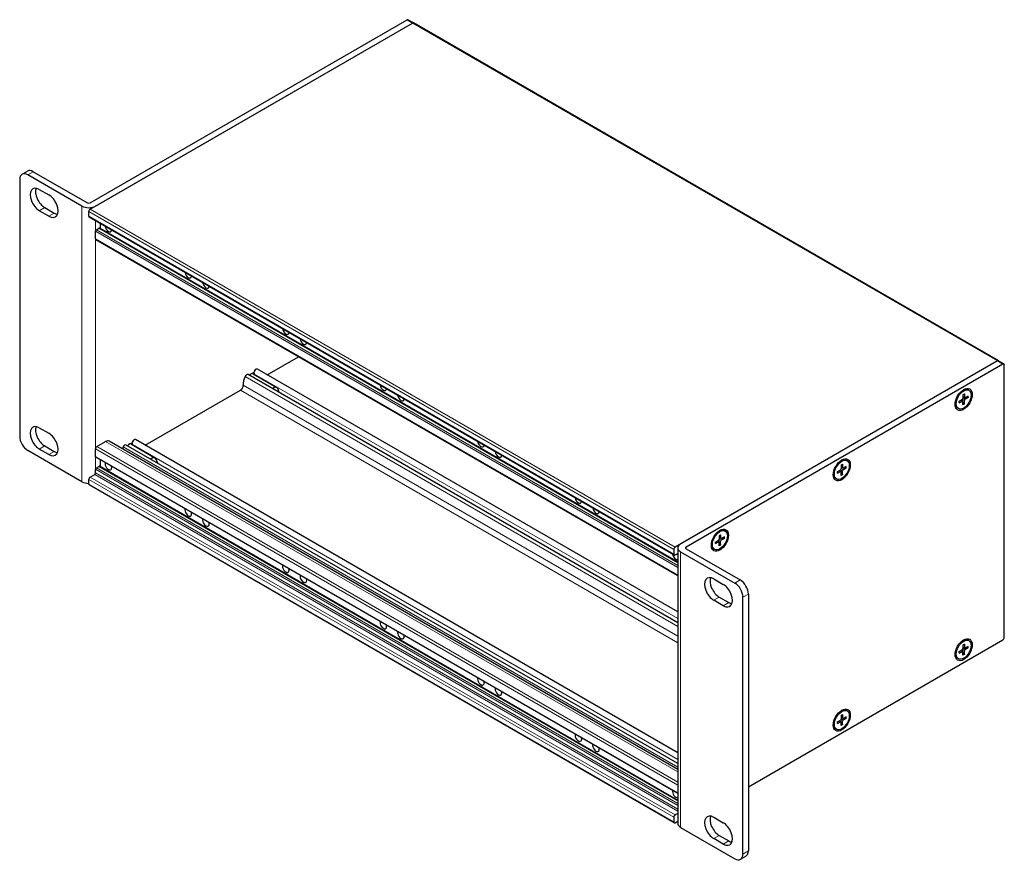
# Model space of a CAD drawing. Units: millimetres. Extents: x 0 to 488, y -183 to 88.
# Drawn here: x 316 to 488, y -183 to -37 of the extents above; entities that cross this region are included whole.
import ezdxf

# ---------------------------------------------------------------- set-up
doc = ezdxf.new("R2010")
doc.units = ezdxf.units.MM
doc.layers.add('Visible (ISO)', color=7, linetype='Continuous', lineweight=25)
doc.layers.add('Visible Narrow (ISO)', color=7, linetype='Continuous', lineweight=15)

msp = doc.modelspace()

# ---------------------------------------------------------------- linework, layer by layer
at = {"layer": 'Visible (ISO)'}
for p, q in [((328.579, -68.795), (383.733, -36.952)), ((328.579, -69.884), (384.676, -37.496)), ((329.522, -69.34), (384.676, -37.496)), ((384.843, -37.48), (383.9, -36.936)), ((486.666, -96.268), (384.843, -37.48)), ((316.736, -63.797), (317.679, -63.253)), ((318.679, -63.352), (328.107, -68.795)), ((316.322, -64.713), (316.322, -109.403)), ((327.165, -69.34), (317.736, -63.896)), ((319.74, -66.441), (321.39, -67.394)), ((321.39, -71.095), (319.74, -70.143)), ((320.683, -69.598), (322.333, -70.551)), ((328.343, -71.109), (328.343, -70.292)), ((430.235, -130.049), (328.412, -71.261)), ((329.663, -73.45), (330.087, -73.205)), ((430.857, -131.316), (330.187, -73.195)), ((330.347, -72.378), (330.347, -73.287)), ((329.522, -75.055), (329.522, -73.694)), ((430.857, -133.674), (329.591, -75.208)), ((359.388, -98.691), (364.826, -95.551)), ((486.499, -96.284), (430.402, -128.672)), ((486.499, -96.284), (431.345, -128.128)), ((487.442, -96.829), (432.288, -128.672)), ((486.666, -96.268), (487.609, -96.812)), ((487.678, -144.376), (487.678, -96.965)), ((430.857, -141.845), (356.059, -98.66)), ((356.969, -98.523), (361.07, -100.89)), ((430.857, -139.954), (357.696, -97.715)), ((361.552, -101.832), (361.222, -101.068)), ((338.174, -110.939), (354.736, -101.377)), ((480.487, -102.154), (480.476, -102.79)), ((480.768, -102.703), (480.48, -102.545)), ((480.726, -102.016), (480.737, -102.639)), ((481.382, -102.394), (480.836, -102.696)), ((481.382, -102.67), (480.836, -102.998)), ((481.523, -101.392), (481.335, -101.283)), ((479.69, -104.567), (479.501, -104.458)), ((479.832, -103.289), (480.377, -102.961)), ((479.832, -103.565), (480.377, -103.263)), ((480.448, -103.257), (480.167, -103.087)), ((480.487, -103.943), (480.476, -103.32)), ((480.726, -103.805), (480.737, -103.169)), ((319.74, -107.919), (321.39, -108.872)), ((320.683, -111.076), (322.333, -112.029)), ((329.757, -111.172), (331.273, -110.297)), ((430.857, -167.385), (331.873, -110.237)), ((430.857, -166.34), (334.845, -110.908)), ((335.756, -110.77), (339.857, -113.138)), ((430.857, -164.449), (336.483, -109.962)), ((327.165, -117.295), (317.736, -111.852)), ((321.39, -112.573), (319.74, -111.621)), ((329.522, -112.941), (329.522, -111.58)), ((430.857, -171.514), (329.563, -113.032)), ((329.663, -114.873), (330.087, -114.628)), ((430.857, -172.74), (330.187, -114.618)), ((330.347, -113.485), (330.347, -114.71)), ((340.339, -114.079), (340.009, -113.316)), ((459.274, -114.401), (459.263, -115.037)), ((459.554, -114.95), (459.267, -114.793)), ((459.513, -114.263), (459.524, -114.887)), ((460.168, -114.641), (459.623, -114.944)), ((460.31, -113.639), (460.122, -113.53)), ((328.579, -116.479), (329.38, -116.016)), ((329.522, -115.771), (329.522, -115.118)), ((458.619, -115.536), (459.164, -115.209)), ((458.619, -115.812), (459.164, -115.51)), ((459.234, -115.505), (458.954, -115.335)), ((459.274, -116.191), (459.263, -115.567)), ((459.513, -116.053), (459.524, -115.417)), ((460.168, -114.918), (459.623, -115.245)), ((328.343, -117.704), (328.343, -116.887)), ((430.235, -176.644), (328.412, -117.856)), ((458.477, -116.815), (458.288, -116.706)), ((438.061, -126.649), (438.05, -127.285)), ((438.3, -126.511), (438.311, -127.134)), ((439.097, -125.887), (438.908, -125.778)), ((437.405, -127.784), (437.951, -127.456)), ((437.405, -128.06), (437.951, -127.757)), ((438.021, -127.752), (437.741, -127.582)), ((438.061, -128.438), (438.05, -127.815)), ((438.341, -127.198), (438.054, -127.04)), ((438.3, -128.3), (438.311, -127.664)), ((438.955, -126.889), (438.41, -127.191)), ((438.955, -127.165), (438.41, -127.492)), ((430.166, -129.08), (430.166, -129.897)), ((430.402, -130.033), (430.857, -129.77)), ((430.857, -130.091), (430.579, -129.93)), ((430.857, -128.808), (430.857, -176.764)), ((431.345, -129.488), (440.773, -134.932)), ((432.288, -128.944), (441.716, -134.387)), ((437.264, -129.062), (437.075, -128.953)), ((437.12, -134.21), (438.77, -135.163)), ((443.13, -136.837), (443.13, -181.526)), ((438.77, -138.864), (437.12, -137.912)), ((438.062, -137.368), (439.712, -138.32)), ((442.187, -182.071), (442.187, -137.381)), ((443.13, -170.368), (487.442, -144.784)), ((480.726, -145.562), (480.737, -146.186)), ((481.523, -144.938), (481.335, -144.829)), ((479.832, -146.835), (480.377, -146.508)), ((479.832, -147.111), (480.377, -146.809)), ((480.448, -146.804), (480.167, -146.634)), ((480.487, -145.7), (480.476, -146.336)), ((480.487, -147.49), (480.476, -146.866)), ((480.768, -146.249), (480.48, -146.092)), ((480.726, -147.352), (480.737, -146.716)), ((481.382, -145.94), (480.836, -146.243)), ((481.382, -146.217), (480.836, -146.544)), ((479.69, -148.114), (479.501, -148.005)), ((460.31, -157.186), (460.122, -157.077)), ((458.619, -159.083), (459.164, -158.755)), ((458.619, -159.359), (459.164, -159.056)), ((459.234, -159.051), (458.954, -158.881)), ((459.274, -157.948), (459.263, -158.584)), ((459.274, -159.737), (459.263, -159.114)), ((459.554, -158.497), (459.267, -158.339)), ((459.513, -157.81), (459.524, -158.433)), ((459.513, -159.599), (459.524, -158.963)), ((460.168, -158.188), (459.623, -158.49)), ((460.168, -158.464), (459.623, -158.791)), ((458.477, -160.361), (458.288, -160.252)), ((430.166, -175.675), (430.166, -176.491)), ((430.857, -175.004), (430.402, -175.267)), ((430.402, -176.627), (430.857, -176.365)), ((437.12, -175.688), (438.77, -176.641)), ((431.345, -177.444), (440.773, -182.887)), ((438.77, -180.343), (437.12, -179.39)), ((438.062, -178.846), (439.712, -179.798)), ((441.773, -182.986), (442.716, -182.442))]:
    msp.add_line(p, q, dxfattribs=at)
for centre, major_axis, start_param, end_param in [((383.733, -37.224), (0.167, 0.289), 0, 0.7853982), ((384.676, -37.769), (0.167, 0.289), 0, 0.7853982), ((384.676, -37.769), (0.167, 0.289), 0, 0.7853982), ((318.679, -64.985), (-1, 1.732), 5.4977871, 6.2831853), ((317.736, -65.529), (-1, 1.732), 5.4977871, 7.0685835), ((319.74, -68.292), (-1.133, 1.963), 5.4977871, 8.6393798), ((320.683, -67.748), (1.133, -1.963), 3.5705746, 5.4977871), ((321.39, -69.245), (1.133, -1.963), 5.4977871, 8.6393798), ((328.343, -68.659), (-1.667, 0), 0.7853982, 2.3561945), ((328.343, -68.659), (0.333, 0), 3.9269908, 5.4977871), ((328.579, -70.156), (-0.167, -0.289), 3.9269908, 5.4977871), ((322.333, -68.7), (1.133, -1.963), 5.4977871, 5.8542034), ((328.579, -70.973), (-0.167, -0.289), 5.4977871, 6.2831853), ((329.663, -73.613), (-0.1, -0.173), 3.9269908, 5.4977871), ((330.087, -73.368), (0.1, 0.173), 0, 0.7853982), ((331.761, -73.082), (0.41, -0.71), 4.0962457, 6.8993285), ((329.757, -74.919), (-0.167, -0.289), 5.4977871, 6.2831853), ((345.667, -81.111), (0.41, -0.71), 4.0962457, 6.8993285), ((348.731, -82.88), (0.41, -0.71), 4.0962457, 6.8993285), ((362.638, -90.909), (0.41, -0.71), 4.0962457, 6.8993285), ((365.702, -92.678), (0.41, -0.71), 4.0962457, 6.8993285), ((357.446, -98.148), (-0.25, -0.433), 3.1415927, 6.2128234), ((486.499, -96.556), (0.167, 0.289), 0, 0.7853982), ((486.499, -96.556), (0.167, 0.289), 0, 0.7853982), ((487.442, -97.101), (0.167, 0.289), 5.4977871, 7.0685835), ((356.627, -99.441), (1.017, 1.761), 1.6411582, 2.4924179), ((355.809, -99.093), (0.25, 0.433), 0, 1.6411582), ((356.627, -99.441), (0.567, 0.981), 0.1577068, 1.2174285), ((356.486, -99.36), (0.483, 0.837), 0, 0.5164032), ((356.368, -99.292), (0.567, 0.981), 5.733983, 6.0523715), ((356.627, -99.441), (0.517, 0.895), 5.9220149, 6.2128234), ((354.736, -100.833), (0.333, 0.577), 3.9269908, 5.6340105), ((360.587, -101.728), (0.483, 0.837), 5.877827, 7.4362098), ((379.608, -100.707), (0.41, -0.71), 4.0962457, 6.8993285), ((382.672, -102.476), (0.41, -0.71), 4.0962457, 6.8993285), ((480.375, -102.846), (0.072, 0.124), 3.9467522, 5.4780257), ((480.418, -102.871), (0.917, 1.588), 0, 0.715084), ((480.838, -102.578), (-0.072, -0.124), 5.5175485, 7.0488221), ((480.418, -102.871), (-0.917, -1.588), 5.5681013, 6.2831853), ((480.375, -103.381), (0.072, 0.124), 5.5175485, 7.0488221), ((480.838, -103.113), (-0.072, -0.124), 3.9467522, 5.4780257), ((319.74, -109.77), (-1.133, 1.963), 5.4977871, 8.6393798), ((320.683, -109.226), (1.133, -1.963), 3.5705746, 5.4977871), ((317.736, -110.219), (-1, 1.732), 0.7853982, 2.3561945), ((321.39, -110.723), (1.133, -1.963), 5.4977871, 8.6393798), ((329.757, -111.444), (-0.167, -0.289), 3.9269908, 5.4977871), ((331.273, -111.276), (0.6, 1.039), 0, 0.7853982), ((335.414, -111.689), (1.017, 1.761), 1.6411582, 1.8260789), ((334.595, -111.341), (0.25, 0.433), 0, 1.6411582), ((335.414, -111.689), (0.567, 0.981), 0.1577068, 1.2174285), ((335.273, -111.607), (0.483, 0.837), 0, 0.5164032), ((335.155, -111.539), (0.567, 0.981), 5.733983, 6.0523715), ((336.233, -110.395), (-0.25, -0.433), 3.1415927, 6.2128234), ((335.414, -111.689), (0.517, 0.895), 5.9220149, 6.2128234), ((396.579, -110.505), (0.41, -0.71), 4.0962457, 6.8993285), ((322.333, -110.178), (1.133, -1.963), 5.4977871, 5.8542034), ((329.663, -112.859), (-0.1, -0.173), 5.4977871, 6.2831853), ((339.374, -113.975), (0.483, 0.837), 5.877827, 7.4362098), ((399.643, -112.274), (0.41, -0.71), 4.0962457, 6.8993285), ((330.087, -114.791), (0.1, 0.173), 0, 0.7853982), ((331.761, -114.506), (0.41, -0.71), 3.6164217, 7.3791526), ((459.205, -115.118), (0.917, 1.588), 0, 0.715084), ((328.579, -116.751), (-0.167, -0.289), 3.9269908, 5.4977871), ((329.38, -115.853), (-0.1, -0.173), 0.7853982, 2.3561945), ((329.663, -115.036), (-0.1, -0.173), 3.9269908, 5.4977871), ((459.205, -115.118), (-0.917, -1.588), 5.5681013, 6.2831853), ((459.162, -115.093), (0.072, 0.124), 3.9467522, 5.4780257), ((459.162, -115.628), (0.072, 0.124), 5.5175485, 7.0488221), ((459.625, -114.826), (-0.072, -0.124), 5.5175485, 7.0488221), ((459.625, -115.361), (-0.072, -0.124), 3.9467522, 5.4780257), ((328.343, -116.615), (1.667, 0), 3.9269908, 4.712389), ((328.579, -117.568), (-0.167, -0.289), 5.4977871, 6.2831853), ((413.549, -120.303), (0.41, -0.71), 4.0962457, 6.8993285), ((345.667, -122.535), (0.41, -0.71), 3.6164217, 7.3791526), ((416.614, -122.072), (0.41, -0.71), 4.0962457, 6.8993285), ((348.731, -124.304), (0.41, -0.71), 3.6164217, 7.3791526), ((437.992, -127.365), (0.917, 1.588), 0, 0.715084), ((432.523, -128.808), (-1.667, 0), 5.4977871, 7.0685835), ((437.992, -127.365), (-0.917, -1.588), 5.5681013, 6.2831853), ((437.949, -127.341), (0.072, 0.124), 3.9467522, 5.4780257), ((437.949, -127.875), (0.072, 0.124), 5.5175485, 7.0488221), ((438.412, -127.073), (-0.072, -0.124), 5.5175485, 7.0488221), ((438.412, -127.608), (-0.072, -0.124), 3.9467522, 5.4780257), ((430.52, -130.101), (0.41, -0.71), 4.0962457, 6.1178705), ((430.402, -128.944), (0.167, 0.289), 0.7853982, 2.3561945), ((430.402, -129.761), (-0.167, -0.289), 5.4977871, 7.0685835), ((432.523, -128.808), (-0.333, 0), 5.4977871, 7.0685835), ((362.638, -132.333), (0.41, -0.71), 3.6164217, 7.3791526), ((365.702, -134.102), (0.41, -0.71), 3.6164217, 7.3791526), ((437.12, -136.061), (-1.133, 1.963), 5.4977871, 8.6393798), ((438.062, -135.517), (1.133, -1.963), 3.5705746, 5.4977871), ((438.77, -137.014), (1.133, -1.963), 5.4977871, 8.6393798), ((440.773, -136.565), (1, -1.732), 0.7853982, 2.3561945), ((441.716, -136.02), (-1, 1.732), 3.9269908, 5.4977871), ((439.712, -136.469), (1.133, -1.963), 5.4977871, 5.8542034), ((379.608, -142.13), (0.41, -0.71), 3.6164217, 7.3791526), ((382.672, -143.9), (0.41, -0.71), 3.6164217, 7.3791526), ((480.418, -146.417), (0.917, 1.588), 0, 0.715084), ((487.442, -144.512), (-0.167, -0.289), 0.7853982, 2.3561945), ((480.418, -146.417), (-0.917, -1.588), 5.5681013, 6.2831853), ((480.375, -146.392), (0.072, 0.124), 3.9467522, 5.4780257), ((480.375, -146.927), (0.072, 0.124), 5.5175485, 7.0488221), ((480.838, -146.125), (-0.072, -0.124), 5.5175485, 7.0488221), ((480.838, -146.66), (-0.072, -0.124), 3.9467522, 5.4780257), ((396.579, -151.928), (0.41, -0.71), 3.6164217, 7.3791526), ((399.643, -153.698), (0.41, -0.71), 3.6164217, 7.3791526), ((459.205, -158.665), (0.917, 1.588), 0, 0.715084), ((459.162, -158.64), (0.072, 0.124), 3.9467522, 5.4780257), ((459.162, -159.174), (0.072, 0.124), 5.5175485, 7.0488221), ((459.625, -158.372), (-0.072, -0.124), 5.5175485, 7.0488221), ((459.625, -158.907), (-0.072, -0.124), 3.9467522, 5.4780257), ((459.205, -158.665), (-0.917, -1.588), 5.5681013, 6.2831853), ((413.549, -161.726), (0.41, -0.71), 3.6164217, 7.3791526), ((416.614, -163.495), (0.41, -0.71), 3.6164217, 7.3791526), ((430.52, -171.524), (0.41, -0.71), 3.6164217, 6.1178705), ((430.402, -175.539), (0.167, 0.289), 0.7853982, 2.3561945), ((430.402, -176.355), (-0.167, -0.289), 5.4977871, 7.0685835), ((437.12, -177.539), (-1.133, 1.963), 5.4977871, 8.6393798), ((438.062, -176.995), (1.133, -1.963), 3.5705746, 5.4977871), ((432.523, -176.764), (-1.667, 0), 0, 0.7853982), ((438.77, -178.492), (1.133, -1.963), 5.4977871, 8.6393798), ((439.712, -177.947), (1.133, -1.963), 5.4977871, 5.8542034), ((441.716, -180.71), (1, -1.732), 0, 0.7853982), ((440.773, -181.254), (1, -1.732), 5.4977871, 7.0685835)]:
    msp.add_ellipse(centre, major_axis=major_axis, ratio=0.5773503, start_param=start_param, end_param=end_param, dxfattribs=at)
for centre, major_axis in [((480.607, -102.979), (-1.05, -1.819)), ((480.607, -102.979), (0.917, 1.588)), ((459.394, -115.227), (-1.05, -1.819)), ((459.394, -115.227), (0.917, 1.588)), ((438.18, -127.474), (-1.05, -1.819)), ((438.18, -127.474), (0.917, 1.588)), ((480.607, -146.526), (-1.05, -1.819)), ((480.607, -146.526), (0.917, 1.588)), ((459.394, -158.773), (-1.05, -1.819)), ((459.394, -158.773), (0.917, 1.588))]:
    msp.add_ellipse(centre, major_axis=major_axis, ratio=0.5773503, dxfattribs=at)
for points, knots in [([(480.487, -102.175), (480.499, -102.167), (480.51, -102.158), (480.538, -102.139), (480.554, -102.129), (480.585, -102.109), (480.601, -102.1), (480.632, -102.083), (480.648, -102.076), (480.679, -102.061), (480.694, -102.055), (480.709, -102.049)], [1.42679301, 1.42679301, 1.42679301, 1.42679301, 1.47490116, 1.47490116, 1.53923061, 1.53923061, 1.60356006, 1.60356006, 1.66788951, 1.66788951, 1.73221897, 1.73221897, 1.73221897, 1.73221897]), ([(480.726, -102.016), (480.726, -102.023), (480.725, -102.03), (480.721, -102.04), (480.717, -102.045), (480.712, -102.048), (480.71, -102.048), (480.709, -102.049)], [0.0152293719, 0.0152293719, 0.0152293719, 0.0152293719, 0.0190824038, 0.0190824038, 0.0229023941, 0.0229023941, 0.023810572, 0.023810572, 0.023810572, 0.023810572]), ([(481.382, -102.67), (481.375, -102.674), (481.367, -102.677), (481.351, -102.681), (481.341, -102.682), (481.326, -102.683), (481.318, -102.682), (481.311, -102.681)], [0.015229372, 0.015229372, 0.015229372, 0.015229372, 0.019082404, 0.019082404, 0.022902394, 0.022902394, 0.025970243, 0.025970243, 0.025970243, 0.025970243]), ([(479.852, -103.534), (479.852, -103.535), (479.852, -103.536), (479.852, -103.542), (479.85, -103.548), (479.844, -103.557), (479.838, -103.562), (479.832, -103.565)], [0.0370711815, 0.0370711815, 0.0370711815, 0.0370711815, 0.0379793594, 0.0379793594, 0.0417993498, 0.0417993498, 0.0456523817, 0.0456523817, 0.0456523817, 0.0456523817]), ([(479.852, -103.534), (479.85, -103.518), (479.848, -103.501), (479.845, -103.467), (479.844, -103.45), (479.842, -103.414), (479.842, -103.396), (479.843, -103.359), (479.844, -103.34), (479.847, -103.307), (479.849, -103.292), (479.85, -103.278)], [6.12176267, 6.12176267, 6.12176267, 6.12176267, 6.18609212, 6.18609212, 6.25042157, 6.25042157, 6.31475103, 6.31475103, 6.37908048, 6.37908048, 6.42718862, 6.42718862, 6.42718862, 6.42718862]), ([(480.7, -103.739), (480.705, -103.744), (480.709, -103.751), (480.717, -103.764), (480.721, -103.773), (480.725, -103.789), (480.726, -103.798), (480.726, -103.805)], [0.034911511, 0.034911511, 0.034911511, 0.034911511, 0.037979359, 0.037979359, 0.04179935, 0.04179935, 0.045652382, 0.045652382, 0.045652382, 0.045652382]), ([(459.274, -114.423), (459.285, -114.414), (459.297, -114.406), (459.325, -114.387), (459.34, -114.376), (459.372, -114.357), (459.388, -114.348), (459.419, -114.331), (459.435, -114.323), (459.466, -114.309), (459.481, -114.302), (459.496, -114.296)], [1.42679301, 1.42679301, 1.42679301, 1.42679301, 1.47490116, 1.47490116, 1.53923061, 1.53923061, 1.60356006, 1.60356006, 1.66788951, 1.66788951, 1.73221897, 1.73221897, 1.73221897, 1.73221897]), ([(459.513, -114.263), (459.513, -114.27), (459.512, -114.277), (459.508, -114.288), (459.504, -114.292), (459.498, -114.295), (459.497, -114.296), (459.496, -114.296)], [0.0152293719, 0.0152293719, 0.0152293719, 0.0152293719, 0.0190824038, 0.0190824038, 0.0229023941, 0.0229023941, 0.023810572, 0.023810572, 0.023810572, 0.023810572]), ([(458.639, -115.781), (458.639, -115.782), (458.639, -115.784), (458.639, -115.79), (458.637, -115.795), (458.63, -115.804), (458.625, -115.809), (458.619, -115.812)], [0.0370711815, 0.0370711815, 0.0370711815, 0.0370711815, 0.0379793594, 0.0379793594, 0.0417993498, 0.0417993498, 0.0456523817, 0.0456523817, 0.0456523817, 0.0456523817]), ([(458.639, -115.781), (458.636, -115.765), (458.634, -115.748), (458.631, -115.714), (458.63, -115.697), (458.629, -115.661), (458.629, -115.643), (458.63, -115.606), (458.631, -115.588), (458.634, -115.554), (458.635, -115.54), (458.637, -115.525)], [6.12176267, 6.12176267, 6.12176267, 6.12176267, 6.18609212, 6.18609212, 6.25042157, 6.25042157, 6.31475103, 6.31475103, 6.37908048, 6.37908048, 6.42718862, 6.42718862, 6.42718862, 6.42718862]), ([(459.487, -115.987), (459.491, -115.992), (459.496, -115.998), (459.504, -116.012), (459.508, -116.021), (459.512, -116.036), (459.513, -116.045), (459.513, -116.053)], [0.034911511, 0.034911511, 0.034911511, 0.034911511, 0.037979359, 0.037979359, 0.04179935, 0.04179935, 0.045652382, 0.045652382, 0.045652382, 0.045652382]), ([(460.168, -114.918), (460.162, -114.921), (460.154, -114.925), (460.138, -114.929), (460.128, -114.93), (460.113, -114.93), (460.105, -114.929), (460.098, -114.928)], [0.015229372, 0.015229372, 0.015229372, 0.015229372, 0.019082404, 0.019082404, 0.022902394, 0.022902394, 0.025970243, 0.025970243, 0.025970243, 0.025970243]), ([(438.06, -126.67), (438.072, -126.661), (438.084, -126.653), (438.111, -126.634), (438.127, -126.624), (438.159, -126.604), (438.175, -126.595), (438.206, -126.578), (438.221, -126.571), (438.252, -126.556), (438.268, -126.55), (438.283, -126.544)], [1.42679301, 1.42679301, 1.42679301, 1.42679301, 1.47490116, 1.47490116, 1.53923061, 1.53923061, 1.60356006, 1.60356006, 1.66788951, 1.66788951, 1.73221897, 1.73221897, 1.73221897, 1.73221897]), ([(438.3, -126.511), (438.3, -126.518), (438.299, -126.525), (438.294, -126.535), (438.29, -126.54), (438.285, -126.543), (438.284, -126.543), (438.283, -126.544)], [0.0152293719, 0.0152293719, 0.0152293719, 0.0152293719, 0.0190824038, 0.0190824038, 0.0229023941, 0.0229023941, 0.023810572, 0.023810572, 0.023810572, 0.023810572]), ([(437.426, -128.029), (437.426, -128.03), (437.426, -128.031), (437.426, -128.037), (437.424, -128.043), (437.417, -128.052), (437.412, -128.056), (437.405, -128.06)], [0.0370711815, 0.0370711815, 0.0370711815, 0.0370711815, 0.0379793594, 0.0379793594, 0.0417993498, 0.0417993498, 0.0456523817, 0.0456523817, 0.0456523817, 0.0456523817]), ([(437.426, -128.029), (437.423, -128.012), (437.421, -127.996), (437.418, -127.962), (437.417, -127.944), (437.416, -127.909), (437.416, -127.891), (437.417, -127.854), (437.418, -127.835), (437.421, -127.802), (437.422, -127.787), (437.424, -127.773)], [6.12176267, 6.12176267, 6.12176267, 6.12176267, 6.18609212, 6.18609212, 6.25042157, 6.25042157, 6.31475103, 6.31475103, 6.37908048, 6.37908048, 6.42718862, 6.42718862, 6.42718862, 6.42718862]), ([(438.274, -128.234), (438.278, -128.239), (438.283, -128.246), (438.29, -128.259), (438.294, -128.268), (438.299, -128.284), (438.3, -128.293), (438.3, -128.3)], [0.034911511, 0.034911511, 0.034911511, 0.034911511, 0.037979359, 0.037979359, 0.04179935, 0.04179935, 0.045652382, 0.045652382, 0.045652382, 0.045652382]), ([(438.955, -127.165), (438.949, -127.169), (438.941, -127.172), (438.925, -127.176), (438.915, -127.177), (438.9, -127.177), (438.892, -127.177), (438.885, -127.175)], [0.015229372, 0.015229372, 0.015229372, 0.015229372, 0.019082404, 0.019082404, 0.022902394, 0.022902394, 0.025970243, 0.025970243, 0.025970243, 0.025970243]), ([(480.487, -145.722), (480.499, -145.713), (480.51, -145.705), (480.538, -145.686), (480.554, -145.675), (480.585, -145.656), (480.601, -145.647), (480.632, -145.63), (480.648, -145.622), (480.679, -145.608), (480.694, -145.601), (480.709, -145.595)], [1.42679301, 1.42679301, 1.42679301, 1.42679301, 1.47490116, 1.47490116, 1.53923061, 1.53923061, 1.60356006, 1.60356006, 1.66788951, 1.66788951, 1.73221897, 1.73221897, 1.73221897, 1.73221897]), ([(480.726, -145.562), (480.726, -145.569), (480.725, -145.576), (480.721, -145.587), (480.717, -145.591), (480.712, -145.594), (480.71, -145.595), (480.709, -145.595)], [0.0152293719, 0.0152293719, 0.0152293719, 0.0152293719, 0.0190824038, 0.0190824038, 0.0229023941, 0.0229023941, 0.023810572, 0.023810572, 0.023810572, 0.023810572]), ([(479.852, -147.08), (479.852, -147.081), (479.852, -147.083), (479.852, -147.089), (479.85, -147.094), (479.844, -147.103), (479.838, -147.108), (479.832, -147.111)], [0.0370711815, 0.0370711815, 0.0370711815, 0.0370711815, 0.0379793594, 0.0379793594, 0.0417993498, 0.0417993498, 0.0456523817, 0.0456523817, 0.0456523817, 0.0456523817]), ([(479.852, -147.08), (479.85, -147.064), (479.848, -147.047), (479.845, -147.013), (479.844, -146.996), (479.842, -146.961), (479.842, -146.942), (479.843, -146.905), (479.844, -146.887), (479.847, -146.853), (479.849, -146.839), (479.85, -146.824)], [6.12176267, 6.12176267, 6.12176267, 6.12176267, 6.18609212, 6.18609212, 6.25042157, 6.25042157, 6.31475103, 6.31475103, 6.37908048, 6.37908048, 6.42718862, 6.42718862, 6.42718862, 6.42718862]), ([(480.7, -147.286), (480.705, -147.291), (480.709, -147.297), (480.717, -147.311), (480.721, -147.32), (480.725, -147.335), (480.726, -147.345), (480.726, -147.352)], [0.034911511, 0.034911511, 0.034911511, 0.034911511, 0.037979359, 0.037979359, 0.04179935, 0.04179935, 0.045652382, 0.045652382, 0.045652382, 0.045652382]), ([(481.382, -146.217), (481.375, -146.22), (481.367, -146.224), (481.351, -146.228), (481.341, -146.229), (481.326, -146.229), (481.318, -146.228), (481.311, -146.227)], [0.015229372, 0.015229372, 0.015229372, 0.015229372, 0.019082404, 0.019082404, 0.022902394, 0.022902394, 0.025970243, 0.025970243, 0.025970243, 0.025970243]), ([(458.639, -159.328), (458.639, -159.329), (458.639, -159.33), (458.639, -159.336), (458.637, -159.342), (458.63, -159.351), (458.625, -159.356), (458.619, -159.359)], [0.0370711815, 0.0370711815, 0.0370711815, 0.0370711815, 0.0379793594, 0.0379793594, 0.0417993498, 0.0417993498, 0.0456523817, 0.0456523817, 0.0456523817, 0.0456523817]), ([(458.639, -159.328), (458.636, -159.311), (458.634, -159.295), (458.631, -159.261), (458.63, -159.244), (458.629, -159.208), (458.629, -159.19), (458.63, -159.153), (458.631, -159.134), (458.634, -159.101), (458.635, -159.086), (458.637, -159.072)], [6.12176267, 6.12176267, 6.12176267, 6.12176267, 6.18609212, 6.18609212, 6.25042157, 6.25042157, 6.31475103, 6.31475103, 6.37908048, 6.37908048, 6.42718862, 6.42718862, 6.42718862, 6.42718862]), ([(459.274, -157.969), (459.285, -157.96), (459.297, -157.952), (459.325, -157.933), (459.34, -157.923), (459.372, -157.903), (459.388, -157.894), (459.419, -157.877), (459.435, -157.87), (459.466, -157.855), (459.481, -157.849), (459.496, -157.843)], [1.42679301, 1.42679301, 1.42679301, 1.42679301, 1.47490116, 1.47490116, 1.53923061, 1.53923061, 1.60356006, 1.60356006, 1.66788951, 1.66788951, 1.73221897, 1.73221897, 1.73221897, 1.73221897]), ([(459.513, -157.81), (459.513, -157.817), (459.512, -157.824), (459.508, -157.834), (459.504, -157.839), (459.498, -157.842), (459.497, -157.842), (459.496, -157.843)], [0.0152293719, 0.0152293719, 0.0152293719, 0.0152293719, 0.0190824038, 0.0190824038, 0.0229023941, 0.0229023941, 0.023810572, 0.023810572, 0.023810572, 0.023810572]), ([(460.168, -158.464), (460.162, -158.468), (460.154, -158.471), (460.138, -158.475), (460.128, -158.476), (460.113, -158.476), (460.105, -158.476), (460.098, -158.474)], [0.015229372, 0.015229372, 0.015229372, 0.015229372, 0.019082404, 0.019082404, 0.022902394, 0.022902394, 0.025970243, 0.025970243, 0.025970243, 0.025970243]), ([(459.487, -159.533), (459.491, -159.538), (459.496, -159.545), (459.504, -159.558), (459.508, -159.567), (459.512, -159.583), (459.513, -159.592), (459.513, -159.599)], [0.034911511, 0.034911511, 0.034911511, 0.034911511, 0.037979359, 0.037979359, 0.04179935, 0.04179935, 0.045652382, 0.045652382, 0.045652382, 0.045652382])]:
    msp.add_open_spline(points, degree=3, knots=knots, dxfattribs=at)
for points, weights in [([(480.981, -102.616), (481.133, -102.646), (481.311, -102.681)], [1.02720163432, 1.01858898084, 1.0034006623]), ([(480.7, -103.739), (480.581, -103.602), (480.479, -103.486)], [1.0034006623, 1.01858898084, 1.02720163432]), ([(459.487, -115.987), (459.367, -115.85), (459.266, -115.733)], [1.0034006623, 1.01858898084, 1.02720163432]), ([(459.768, -114.863), (459.92, -114.893), (460.098, -114.928)], [1.02720163432, 1.01858898084, 1.0034006623]), ([(438.274, -128.234), (438.154, -128.097), (438.053, -127.981)], [1.0034006623, 1.01858898084, 1.02720163432]), ([(438.555, -127.111), (438.706, -127.14), (438.885, -127.175)], [1.02720163432, 1.01858898084, 1.0034006623]), ([(480.7, -147.286), (480.581, -147.149), (480.479, -147.032)], [1.0034006623, 1.01858898084, 1.02720163432]), ([(480.981, -146.162), (481.133, -146.192), (481.311, -146.227)], [1.02720163432, 1.01858898084, 1.0034006623]), ([(459.487, -159.533), (459.367, -159.396), (459.266, -159.28)], [1.0034006623, 1.01858898084, 1.02720163432]), ([(459.768, -158.41), (459.92, -158.439), (460.098, -158.474)], [1.02720163432, 1.01858898084, 1.0034006623])]:
    msp.add_rational_spline(points, weights, degree=2, dxfattribs=at)
at = {"layer": 'Visible Narrow (ISO)'}
for p, q in [((383.733, -36.952), (384.676, -37.496)), ((384.676, -37.496), (486.499, -96.284)), ((317.736, -63.896), (318.679, -63.352)), ((319.74, -70.143), (320.683, -69.598)), ((327.165, -69.34), (327.165, -117.295)), ((430.402, -128.672), (328.579, -69.884)), ((321.39, -71.095), (322.333, -70.551)), ((328.343, -70.292), (430.166, -129.08)), ((430.166, -129.897), (328.343, -71.109)), ((329.522, -115.771), (329.522, -71.902)), ((430.857, -131.874), (329.663, -73.45)), ((330.087, -73.205), (430.857, -131.384)), ((329.522, -73.694), (430.857, -132.2)), ((430.857, -133.561), (329.522, -75.055)), ((486.499, -96.284), (487.442, -96.829)), ((430.857, -142.463), (355.542, -98.98)), ((430.857, -141.107), (357.179, -98.57)), ((430.857, -144.168), (355.203, -100.489)), ((354.736, -101.377), (430.857, -145.326)), ((480.836, -102.998), (480.476, -102.783)), ((480.737, -102.639), (480.481, -102.497)), ((480.377, -103.263), (480.126, -103.112)), ((480.737, -103.169), (480.371, -102.965)), ((319.74, -111.621), (320.683, -111.076)), ((430.857, -169.541), (329.757, -111.172)), ((331.273, -110.297), (430.857, -167.791)), ((430.857, -166.958), (334.328, -111.227)), ((430.857, -165.602), (335.966, -110.817)), ((321.39, -112.573), (322.333, -112.029)), ((329.522, -111.58), (430.857, -170.086)), ((430.857, -171.447), (329.522, -112.941)), ((330.087, -114.628), (430.857, -172.807)), ((459.524, -114.887), (459.268, -114.744)), ((430.402, -175.267), (328.579, -116.479)), ((329.38, -116.016), (430.857, -174.604)), ((329.522, -115.118), (430.857, -173.624)), ((430.857, -174.277), (329.522, -115.771)), ((430.857, -173.297), (329.663, -114.873)), ((459.164, -115.51), (458.913, -115.36)), ((459.524, -115.417), (459.158, -115.213)), ((459.623, -115.245), (459.263, -115.03)), ((328.343, -116.887), (430.166, -175.675)), ((430.166, -176.491), (328.343, -117.704)), ((437.951, -127.757), (437.699, -127.607)), ((438.311, -127.664), (437.945, -127.46)), ((438.41, -127.492), (438.05, -127.278)), ((438.311, -127.134), (438.055, -126.992)), ((430.857, -130.023), (430.638, -129.897)), ((431.345, -177.444), (431.345, -129.488)), ((432.288, -128.944), (432.288, -128.672)), ((441.716, -134.387), (440.773, -134.932)), ((442.187, -137.381), (443.13, -136.837)), ((437.12, -137.912), (438.062, -137.368)), ((438.77, -138.864), (439.712, -138.32)), ((480.377, -146.809), (480.126, -146.659)), ((480.737, -146.716), (480.371, -146.512)), ((480.836, -146.544), (480.476, -146.329)), ((480.737, -146.186), (480.481, -146.043)), ((459.164, -159.056), (458.913, -158.906)), ((459.524, -158.963), (459.158, -158.759)), ((459.623, -158.791), (459.263, -158.577)), ((459.524, -158.433), (459.268, -158.291)), ((437.12, -179.39), (438.062, -178.846)), ((438.77, -180.343), (439.712, -179.798)), ((443.13, -181.526), (442.187, -182.071))]:
    msp.add_line(p, q, dxfattribs=at)
for centre, major_axis, start_param, end_param in [((480.607, -102.979), (-0.554, -0.96), 3.7738281, 4.0801535), ((480.58, -102.964), (-0.524, -0.908), 2.1935168, 2.4838016), ((480.607, -102.979), (0.554, 0.96), 5.3446244, 5.6509498), ((480.607, -102.979), (-0.554, -0.96), 5.3446244, 5.6509498), ((480.58, -102.964), (-0.524, -0.908), 0.657791, 0.9480759), ((480.607, -102.979), (0.554, 0.96), 3.7738281, 4.0801535), ((459.394, -115.227), (-0.554, -0.96), 3.7738281, 4.0801535), ((459.367, -115.212), (-0.524, -0.908), 2.1935168, 2.4838016), ((459.394, -115.227), (0.554, 0.96), 5.3446244, 5.6509498), ((459.394, -115.227), (-0.554, -0.96), 5.3446244, 5.6509498), ((459.367, -115.212), (-0.524, -0.908), 0.657791, 0.9480759), ((459.394, -115.227), (0.554, 0.96), 3.7738281, 4.0801535), ((438.18, -127.474), (-0.554, -0.96), 3.7738281, 4.0801535), ((438.18, -127.474), (-0.554, -0.96), 5.3446244, 5.6509498), ((438.154, -127.459), (-0.524, -0.908), 0.657791, 0.9480759), ((438.18, -127.474), (0.554, 0.96), 3.7738281, 4.0801535), ((438.154, -127.459), (-0.524, -0.908), 2.1935168, 2.4838016), ((438.18, -127.474), (0.554, 0.96), 5.3446244, 5.6509498), ((480.607, -146.526), (-0.554, -0.96), 3.7738281, 4.0801535), ((480.607, -146.526), (-0.554, -0.96), 5.3446244, 5.6509498), ((480.58, -146.511), (-0.524, -0.908), 0.657791, 0.9480759), ((480.607, -146.526), (0.554, 0.96), 3.7738281, 4.0801535), ((480.58, -146.511), (-0.524, -0.908), 2.1935168, 2.4838016), ((480.607, -146.526), (0.554, 0.96), 5.3446244, 5.6509498), ((459.394, -158.773), (-0.554, -0.96), 5.3446244, 5.6509498), ((459.394, -158.773), (-0.554, -0.96), 3.7738281, 4.0801535), ((459.367, -158.758), (-0.524, -0.908), 2.1935168, 2.4838016), ((459.394, -158.773), (0.554, 0.96), 5.3446244, 5.6509498), ((459.367, -158.758), (-0.524, -0.908), 0.657791, 0.9480759), ((459.394, -158.773), (0.554, 0.96), 3.7738281, 4.0801535)]:
    msp.add_ellipse(centre, major_axis=major_axis, ratio=0.5773503, start_param=start_param, end_param=end_param, dxfattribs=at)

doc.saveas('drawing.dxf')
